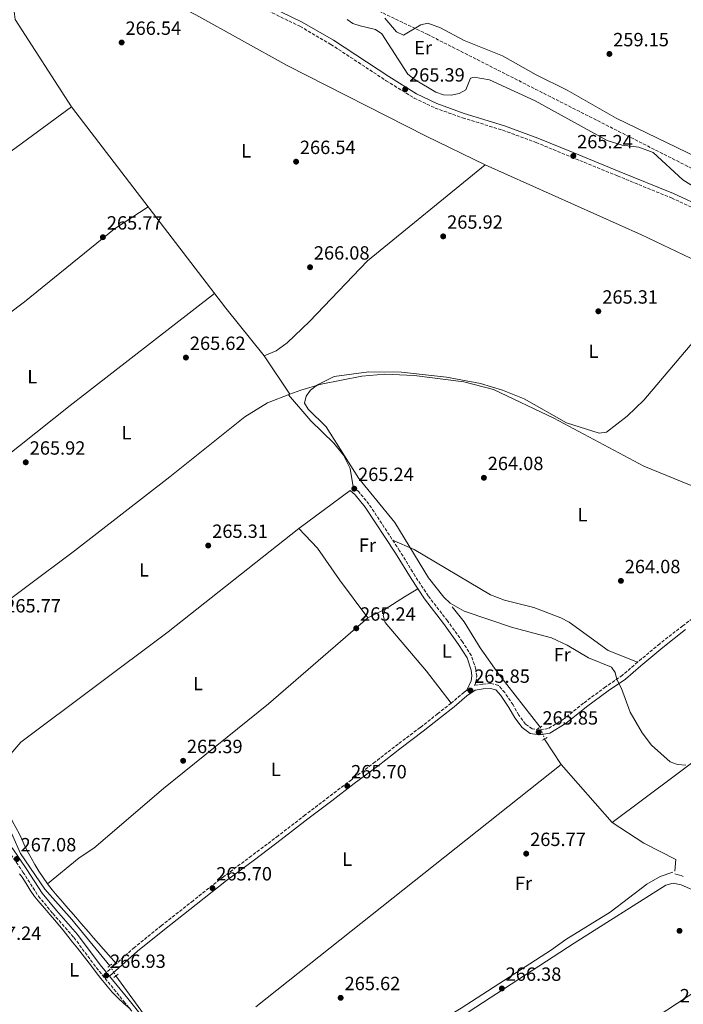
# Model space of a CAD drawing. Units: metres. Extents: x 611894 to 615372, y 4664551 to 4666921.
# Drawn here: x 614126 to 614473, y 4665862 to 4666378 of the extents above; entities that cross this region are included whole.
import ezdxf
from ezdxf.enums import TextEntityAlignment as Align

# ---------------------------------------------------------------- set-up
doc = ezdxf.new("R2010")
doc.units = ezdxf.units.M
doc.header["$MEASUREMENT"] = 0
for name, pattern in [('DGN Style 2', [1.7399219301090239, 1.043953158065414, -0.6959687720436097]), ('DGN Style 3', [2.435890702152634, 1.739921930109024, -0.6959687720436097]), ('DGN Style 4', [2.7856150101045474, 1.391937544087219, -0.6959687720436097, 0.001739921930109024, -0.6959687720436097]), ('DGN Style 5', [1.217945351076317, 0.5219765790327072, -0.6959687720436097])]:
    doc.linetypes.add(name, pattern=pattern)
for name, color, linetype, lineweight in [('Acequia sin especificar', 4, 'Continuous', 0), ('Acequia sin especificar no vista', 4, 'DGN Style 5', 0), ('Camino', 7, 'DGN Style 3', 0), ('Cauce permanente', 151, 'Continuous', 13), ('Cauce permanente (área)', 142, 'Continuous', 13), ('Cota de punto acotado terreno', 7, 'Continuous', 0), ('Curva de nivel intermedia', 30, 'Continuous', 0), ('Eje cauce permanente (área)', 70, 'DGN Style 4', 0), ('Etiqueta de uso rústico', 92, 'Continuous', 0), ('Línea de cambio de uso (parcela vista)', 92, 'Continuous', 0), ('Margen derecho', 7, 'Continuous', 0), ('Pontón-alcantarilla (pasos de agua)', 1, 'DGN Style 2', 0), ('Punto acotado terreno (símbolo)', 7, 'Continuous', 0), ('Zona arbolada', 92, 'DGN Style 3', 0)]:
    doc.layers.add(name, color=color, linetype=linetype, lineweight=lineweight)
doc.styles.add('Style-Arial', font='arial.ttf')

# ---------------------------------------------------------------- blocks, each defined once
blk = doc.blocks.new('5PATER')
at = {"layer": 'Cauce permanente', "linetype": 'Continuous', "lineweight": 0}
h = blk.add_hatch(color=51, dxfattribs=at)
edge = h.paths.add_edge_path()
edge.add_ellipse((0, 0), major_axis=(-0.1095731443231308, -0.1110710700762829), ratio=0.9994222409660317, start_angle=0, end_angle=360)

msp = doc.modelspace()

# ---------------------------------------------------------------- linework, layer by layer
at = {"layer": 'Acequia sin especificar', "color": 4, "linetype": 'Continuous', "lineweight": 0, "extrusion": (0.01844937692553734, 0.06138610866671899, 0.9979435686219021), "elevation": 298024.8653053164, "flags": 128}
msp.add_lwpolyline([(754515.0291461729, -4635769.851648116), (754515.9008462414, -4635770.007657701), (754519.7225735987, -4635770.007657701)], dxfattribs=at)
at = {"layer": 'Acequia sin especificar', "color": 4, "linetype": 'Continuous', "lineweight": 0, "extrusion": (-0.00333766642376801, 0.004600649090241465, 0.9999838468749344), "elevation": 19682.64499177347, "flags": 128}
msp.add_lwpolyline([(614206.6993329588, 4665790.6253155), (614173.6384490426, 4665836.195797773)], dxfattribs=at)
at = {"layer": 'Acequia sin especificar', "color": 4, "linetype": 'Continuous', "lineweight": 0}
for points in [[(614139.3399999999, 4666420.01, 266.25), (614123.1600000003, 4666391.76, 265.8800000000047), (614122.2400000002, 4666387.880000001, 265.8800000000047), (614123.3300000001, 4666378.130000001, 265.8800000000047), (614152.8099999996, 4666332.470000001, 265.6300000000047), (614233.6799999997, 4666227.01, 265.3899999999995), (614253.6600000003, 4666201.99, 265.2599999999948), (614267.2400000002, 4666181.930000001, 264.6499999999942)], [(614139.3399999999, 4666420.01, 266.25), (614152.0700000003, 4666414.74, 266.25), (614217.9100000003, 4666380.65, 266.25), (614265.75, 4666354.02, 266.5), (614338.4500000002, 4666317, 266.2299999999959), (614369.3399999999, 4666302.109999999, 266.3500000000058), (614451.25, 4666265.32, 266.1000000000058), (614495.2400000002, 4666244.5, 265.9499999999971), (614565.0099999999, 4666203.24, 266.0299999999988), (614594.5499999998, 4666188.82, 266.4400000000023), (614623.3099999996, 4666175.66, 265.8800000000047)], [(614267.2400000002, 4666181.930000001, 264.6499999999942), (614272.8899999997, 4666184.119999999, 264.6499999999942), (614283.5800000001, 4666187.119999999, 264.5200000000041), (614304.9000000004, 4666191.380000001, 264.6499999999942), (614316.8899999997, 4666192.359999999, 264.6499999999942), (614332.2000000002, 4666191.800000001, 264.7400000000052), (614358.25, 4666188.449999999, 264.5599999999977), (614373.75, 4666184.4, 264.4100000000035), (614405.3799999999, 4666169.390000001, 264.3999999999942), (614452.5199999996, 4666144.26, 264.6499999999942), (614480.9800000006, 4666132.58, 264.429999999993), (614506.3300000001, 4666119.289999999, 264.6499999999942), (614516.7800000003, 4666114.529999999, 264.3999999999942), (614530.3200000003, 4666104.17, 264.5200000000041)], [(614061.4299999997, 4666028.15, 266.0099999999948), (614102.9600000001, 4666061.529999999, 265.2599999999948), (614154.5300000003, 4666099.930000001, 265.2700000000041), (614204.3099999996, 4666138.710000001, 264.6499999999942), (614243.54, 4666170.16, 264.7700000000041), (614255.5499999998, 4666177.4, 264.6499999999942), (614267.2400000002, 4666181.930000001, 264.6499999999942)], [(614352.1399999997, 4666070.630000001, 265.6300000000047), (614358.4800000006, 4666062.779999999, 265.9700000000012), (614366.7800000003, 4666049.07, 265.570000000007), (614376.3600000005, 4666035.470000001, 265.5099999999948), (614398.1399999997, 4666007.529999999, 265.5099999999948)], [(614468.6900000004, 4665932.189999999, 265.5099999999948), (614469.25, 4665938.33, 265.5099999999948), (614452.4400000004, 4665946.890000001, 265.4100000000035), (614435.8200000003, 4665957.600000001, 265.5099999999948), (614409.2000000002, 4665988.02, 265.1399999999995), (614400.5, 4666001.4, 265.2599999999948)], [(614172.9400000004, 4665882.65, 266.5), (614153.1299999999, 4665906.91, 266.7400000000052), (614138.9800000006, 4665922.75, 266.7299999999959), (614126.1900000004, 4665941.529999999, 266.3699999999953), (614118.0999999996, 4665959.600000001, 266.2299999999959), (614113.5199999996, 4665965.74, 266.2899999999936), (614101.8200000003, 4665978.130000001, 266.25)], [(614290.8099999996, 4665819.439999999, 265.75), (614315.7199999997, 4665835.810000001, 265.5099999999948), (614356.8799999999, 4665860.51, 265.75), (614404.1900000004, 4665890.960000001, 265.7599999999948), (614411.5899999999, 4665896.460000001, 265.7599999999948), (614434.75, 4665910.699999999, 265.7599999999948), (614454.0199999996, 4665925.439999999, 265.3800000000047), (614460.9100000003, 4665929.369999999, 265.4100000000035), (614467.6900000004, 4665931.730000001, 265.6300000000047)]]:
    msp.add_polyline3d(points, dxfattribs=at)
at = {"layer": 'Acequia sin especificar no vista', "color": 4, "linetype": 'DGN Style 5', "lineweight": 0, "extrusion": (0.01366444881275214, -0.03549282677890086, 0.999276509323564), "elevation": -156949.0671706664, "flags": 128}
msp.add_lwpolyline([(2249800.47381172, 4130723.451563725), (2249800.47381172, 4130716.878208417)], dxfattribs=at)
at = {"layer": 'Acequia sin especificar no vista', "color": 4, "linetype": 'DGN Style 5', "lineweight": 0, "elevation": 266.5, "flags": 128}
msp.add_lwpolyline([(614176.1699999999, 4665877.369999999), (614172.9400000004, 4665882.65)], dxfattribs=at)
at = {"layer": 'Camino', "color": 7, "linetype": 'DGN Style 3', "lineweight": 0}
for points in [[(614251.3500000021, 4666384.809999999, 265.8300000000019), (614272.4799999989, 4666374.59, 265.5899999999965), (614288.629999998, 4666365.13, 265.3399999999966), (614317.5899999993, 4666346.120000003, 265.3399999999966), (614332.2899999978, 4666336.989999999, 265.4700000000012), (614343.2100000011, 4666331.79, 265.3399999999966), (614357.5599999989, 4666326.640000001, 265.2200000000012), (614378.6700000024, 4666320.190000002, 265.2200000000012), (614396.0300000008, 4666313.75, 265.2200000000012), (614414.5, 4666306.160000003, 264.9700000000013), (614438.5899999986, 4666296.280000002, 264.8500000000059), (614466.9200000018, 4666284.690000002, 265.2200000000012), (614483.5199999979, 4666277.16, 265.2200000000012)], [(614485.78, 4666070.250000002, 264.479999999996), (614472.769999999, 4666060.66, 264.479999999996), (614460.739999997, 4666051.280000002, 264.729999999996), (614449.2100000002, 4666041.640000002, 264.729999999996), (614441.2699999987, 4666034.780000002, 264.6000000000058), (614432.3700000005, 4666028.680000001, 264.9700000000013), (614420.8599999992, 4666020.140000002, 265.3399999999966), (614410.4099999998, 4666011.75, 265.7100000000065), (614402.3999999987, 4666006.88, 265.9600000000065), (614397.7499999995, 4666006.120000003, 266.1999999999971), (614393.9600000009, 4666006.680000001, 266.3300000000017), (614390.4999999988, 4666009.220000001, 266.3300000000017), (614387.0000000006, 4666013.920000004, 266.4499999999971), (614383.980000001, 4666019.289999999, 266.3300000000017), (614379.6700000014, 4666025.690000001, 266.3300000000017), (614376.3799999991, 4666029.460000002, 266.3300000000017), (614372.3899999993, 4666030.45, 266.3300000000017), (614368.0700000009, 4666030.190000003, 266.3300000000017), (614363.7600000014, 4666029.489999998, 266.0299999999988), (614364.5700000006, 4666031.210000002, 265.9600000000065), (614364.9499999983, 4666034.390000001, 266.0800000000018), (614364.5300000004, 4666038, 266.0800000000018), (614362.1799999991, 4666044.989999999, 265.7100000000065), (614357.4999999985, 4666052.320000002, 265.5899999999965), (614349.6799999998, 4666063.32, 265.7100000000065), (614339.6299999983, 4666076.32, 265.5899999999965), (614332.7199999993, 4666086.7, 265.3399999999966), (614324.6399999991, 4666100.010000004, 265.2200000000012), (614308.5900000005, 4666124.370000003, 264.729999999996), (614303.1400000011, 4666130.95, 264.8500000000059), (614300.3099999991, 4666133.440000002, 264.729999999996)], [(614359.7899999997, 4666026.960000001, 266.1900000000023), (614358.3199999988, 4666025.91, 266.3300000000017), (614351.5799999975, 4666020.180000002, 266.0800000000018), (614344.5199999987, 4666014.63, 266.3300000000017), (614335.4400000017, 4666007.410000003, 266.4499999999971), (614323.839999999, 4665998.780000002, 266.1999999999971), (614311.8400000005, 4665989.420000004, 266.0800000000018), (614299.3500000002, 4665980.080000003, 265.8300000000019), (614287.6099999989, 4665971.080000004, 265.4700000000012), (614275.1099999996, 4665961.61, 265.1000000000058), (614261.0899999985, 4665950.710000002, 265.4700000000012), (614247.1000000006, 4665940.190000001, 265.9600000000065), (614232.449999999, 4665929.300000001, 266.0800000000018), (614216.5199999989, 4665916.730000001, 265.8300000000019), (614199.9699999974, 4665903.690000002, 266.1999999999971), (614185.7800000008, 4665892.270000001, 266.8200000000069), (614171.1700000016, 4665879.140000002, 267.1199999999953)], [(614119.809999997, 4665942.930000002, 267.0700000000071), (614127.4499999991, 4665931.750000001, 267.0700000000071), (614135.5799999986, 4665919.13, 267.1900000000023), (614143.12, 4665909.949999999, 267.3099999999976), (614154.1700000007, 4665897.430000001, 267.3099999999976), (614165.8599999985, 4665881.680000001, 267.3099999999976), (614180.3599999981, 4665863.960000004, 267.3099999999976), (614192.3099999975, 4665849.199999999, 267.4400000000024), (614200.1999999998, 4665838.149999999, 267.3099999999976), (614200.5100000005, 4665837.699999999, 267.4400000000024)]]:
    msp.add_polyline3d(points, dxfattribs=at)
at = {"layer": 'Cauce permanente (área)', "color": 142, "linetype": 'Continuous', "lineweight": 13, "extrusion": (-0.0004539485551006812, -0.0009301239815281209, 0.9999994643999007), "elevation": -4365.529153813599, "flags": 128}
msp.add_lwpolyline([(615350.9718232896, 4665962.127939899), (615344.6318239431, 4665967.897940079), (615337.8018246467, 4665973.027940745), (615320.6018264187, 4665984.307943128), (615297.6018287885, 4665997.787947007), (615278.3918307679, 4666010.737949517), (615273.6018312613, 4666012.827950635), (615269.6518316681, 4666013.567951983), (615269.1818317168, 4666013.537952195), (615267.5318318874, 4666012.377953393), (615267.881831851, 4666010.58795402), (615279.3418306701, 4666001.137953269), (615295.9818289554, 4665979.667955531), (615296.5318288994, 4665976.417956704), (615295.0418290526, 4665975.257957836), (615292.9418292685, 4665975.407958656), (615289.2218296521, 4665976.857959599), (615268.9718317385, 4665986.087964159), (615238.1418349149, 4666004.927969025), (615213.0718374978, 4666018.537973723), (615156.3118433463, 4666042.497987323), (615116.4718474513, 4666064.81799449), (615071.5518520797, 4666087.818003508), (615059.0218533705, 4666095.158005624), (615014.9418579121, 4666126.128010839), (615008.7118585546, 4666132.64801065), (614992.751860199, 4666155.008007717), (614978.8018616362, 4666177.338003948), (614963.341863229, 4666195.738002515), (614950.3918645632, 4666215.437999463), (614938.9718657399, 4666229.677998125), (614928.0418668664, 4666245.55799587), (614915.6918681383, 4666260.287994714), (614886.9818710965, 4666305.35798734), (614854.2018744746, 4666339.167986556), (614821.82187781, 4666377.957983447), (614803.2418797254, 4666398.247982515), (614761.2418840528, 4666437.877983107), (614705.0518898419, 4666486.417985835), (614688.441891553, 4666494.787989228), (614658.3118946576, 4666513.257993961), (614632.2418973442, 4666531.127997238), (614612.281899401, 4666543.598000272), (614574.4819032949, 4666565.038006957), (614501.9219107715, 4666598.238023232), (614489.5519120459, 4666605.428025346), (614451.7919159367, 4666623.168033616), (614420.9919191104, 4666636.308040936), (614406.9119205611, 4666641.25804474), (614390.9319222071, 4666649.548047901), (614383.5319229701, 4666654.528048871), (614373.4119240127, 4666664.238048944), (614350.2219264016, 4666679.858051979), (614339.3519275215, 4666688.588052793), (614331.5719283229, 4666691.23805493), (614308.7919306706, 4666695.118062871), (614296.091931979, 4666694.388068548), (614279.0619337335, 4666692.088076735), (614267.1619349602, 4666688.748083203), (614263.171935371, 4666688.46808501), (614254.7819362358, 4666689.648088041), (614243.3919374087, 4666692.958091419), (614243.2019374289, 4666694.418090869), (614252.9919364202, 4666705.49808194), (614259.5519357439, 4666716.128074573), (614260.2319356735, 4666719.968072625), (614259.3719357627, 4666723.718071367), (614255.4819361629, 4666730.92806989), (614249.7719367513, 4666736.84806974), (614238.9219378696, 4666743.06807163), (614214.8020538419, 4666766.168304354), (614184.9920569137, 4666790.638306355), (614182.8220571365, 4666793.988305821), (614181.2020573042, 4666797.788304863), (614180.8320573422, 4666801.998303196), (614181.5120572719, 4666805.938301207), (614184.912056922, 4666813.898296326), (614191.382056255, 4666822.448289897)], dxfattribs=at)
at = {"layer": 'Curva de nivel intermedia', "color": 30, "linetype": 'Continuous', "lineweight": 0, "flags": 128}
for points, elevation in [([(614297.0900000005, 4666378.230000001), (614300.1500000004, 4666376.109999999), (614303.91, 4666374.75), (614312.0100000004, 4666372.970000002), (614315.2699999993, 4666370.689999999), (614328.9999999999, 4666349.49), (614332.6900000002, 4666346.48), (614343.4900000006, 4666340.08), (614347.5800000011, 4666338.65), (614351.5799999997, 4666338.489999999), (614355.7200000016, 4666339.359999998), (614359.3200000002, 4666341.369999998), (614361.7400000008, 4666347.49), (614363.7200000011, 4666347.880000001), (614371.6200000005, 4666346.48), (614395.480000001, 4666335.639999999), (614433.2399999998, 4666314.77), (614441.0499999997, 4666312.319999999), (614449.7900000013, 4666311.329999999), (614457.3500000007, 4666308.449999998), (614472.8700000017, 4666294.140000001), (614487.3200000002, 4666285.07)], 265.0000000000001), ([(614316.920000001, 4666378.82), (614323.060000001, 4666371.769999999), (614326.6200000016, 4666369.939999998), (614335.690000002, 4666375.41), (614339.4500000017, 4666376.199999999), (614346.030000002, 4666373.749999999), (614358.3300000001, 4666367.229999999), (614378.5000000002, 4666359.109999998), (614396.0399999997, 4666349.100000001), (614412.2500000015, 4666341.220000001), (614437.9300000014, 4666326.49), (614512.2900000014, 4666290.459999999), (614548.4700000001, 4666268.73), (614573.9900000015, 4666256.769999999), (614591.170000001, 4666247.09), (614603.9699999996, 4666238.409999999), (614669.0300000013, 4666204.019999999), (614737.9400000019, 4666162.48)], 260.0000000000001), ([(614478.5600000003, 4666209.67), (614452.410000001, 4666178.869999998), (614443.7400000007, 4666170.460000002), (614432.9699999995, 4666162.050000001), (614428.9800000018, 4666161.529999999), (614412.0500000003, 4666166.900000001), (614389.760000001, 4666179.529999999), (614378.5499999993, 4666184.140000001), (614367.0300000015, 4666187.470000002), (614349.1299999999, 4666190.890000002), (614325.5599999999, 4666193.550000001), (614308.4299999995, 4666193.59), (614290.3800000005, 4666191.230000001), (614281.6299999997, 4666186.890000001), (614278.0600000002, 4666183.98)], 265.0000000000001), ([(614278.0600000002, 4666183.98), (614275.6399999994, 4666180.890000001), (614274.9100000008, 4666177.220000001), (614276.8399999997, 4666174.149999999), (614286.1100000013, 4666164.779999999), (614303.2599999995, 4666137.73), (614322.2000000004, 4666114.740000002), (614339.74, 4666085.849999999), (614347.8400000002, 4666075.67), (614351.0600000012, 4666072.560000001), (614358.490000001, 4666068.300000001), (614383.7500000007, 4666059.810000001), (614404.0300000005, 4666054.359999999), (614412.3400000009, 4666050.49), (614423.5599999992, 4666043.83), (614435.4400000015, 4666038.939999999), (614437.4599999998, 4666036.17), (614438.250000001, 4666032.54), (614440.8100000004, 4666027.850000001), (614445.2300000016, 4666015.369999999), (614451.49, 4666004.600000001), (614456.5400000016, 4665998.149999999), (614466.22, 4665989.430000001), (614469.9999999995, 4665988.100000001), (614474.4000000006, 4665987.659999999)], 265.0000000000001)]:
    msp.add_lwpolyline(points, dxfattribs=dict(at, elevation=elevation))
at = {"layer": 'Eje cauce permanente (área)', "color": 70, "linetype": 'DGN Style 4', "lineweight": 0, "extrusion": (0.0003836892411493763, 0.0002960566514393636, 0.999999882566506), "elevation": 1871.194033895872, "flags": 128}
msp.add_lwpolyline([(614180.7973453628, 4666635.270529138), (614305.3273899122, 4666619.690557122), (614364.3373855693, 4666605.860551028), (614461.1473784428, 4666561.590541969), (614589.2973690102, 4666502.560529999), (614689.117361662, 4666449.370520992), (614729.687358676, 4666418.010517756), (614788.687354333, 4666360.83051356), (614864.2873487679, 4666269.520508974), (614898.257346268, 4666211.780507647), (614953.5773421953, 4666106.630505972)], dxfattribs=at)
at = {"layer": 'Línea de cambio de uso (parcela vista)', "color": 92, "linetype": 'Continuous', "lineweight": 0, "extrusion": (-0.02996899657156453, -0.02233137543139058, 0.9993013403952964), "elevation": -122346.8947977568, "flags": 128}
msp.add_lwpolyline([(-3374550.760938234, 3278350.964733032), (-3374550.760938235, 3278317.519204183)], dxfattribs=at)
at = {"layer": 'Línea de cambio de uso (parcela vista)', "color": 92, "linetype": 'Continuous', "lineweight": 0, "extrusion": (0.518946794790749, -0.8069273805614078, 0.2820681241769675), "elevation": -3446306.367096985, "flags": 128}
msp.add_lwpolyline([(3040617.168486876, 1013513.070525203), (3040629.176313024, 1013513.133064657), (3040637.288235025, 1013512.299205278)], dxfattribs=at)
at = {"layer": 'Línea de cambio de uso (parcela vista)', "color": 92, "linetype": 'Continuous', "lineweight": 0, "extrusion": (0.02199872429521493, 0.01078321747830462, 0.9996998441283257), "elevation": 64094.92314160963, "flags": 128}
msp.add_lwpolyline([(3919409.27295509, -2604545.780335216), (3919409.27295509, -2604555.98465783)], dxfattribs=at)
at = {"layer": 'Línea de cambio de uso (parcela vista)', "color": 92, "linetype": 'Continuous', "lineweight": 0, "extrusion": (0.001919189308320626, 0.001523701799408412, 0.9999969975181053), "elevation": 8554.551111576206, "flags": 128}
msp.add_lwpolyline([(614407.5583331351, 4665980.401844988), (614247.7576678351, 4665853.531697714)], dxfattribs=at)
at = {"layer": 'Línea de cambio de uso (parcela vista)', "color": 92, "linetype": 'Continuous', "lineweight": 0, "extrusion": (-0.5002503669121033, 0.7634052191197923, 0.4086098895339761), "elevation": 3254664.139173658, "flags": 128}
msp.add_lwpolyline([(-3071345.816173794, -1456786.142404929), (-3071073.017610515, -1456785.145373159), (-3071050.270777632, -1456785.342588234)], dxfattribs=at)
at = {"layer": 'Línea de cambio de uso (parcela vista)', "color": 92, "linetype": 'Continuous', "lineweight": 0}
for points in [[(614152.8099999996, 4666332.470000001, 266.1199999999953), (614074.3399999999, 4666274.789999999, 264), (614031.9500000002, 4666244.640000001, 263.9100000000035), (613952.2800000003, 4666182.220000001, 266.3699999999953)], [(614253.6600000003, 4666201.99, 264.3500000000058), (614259.9400000004, 4666204.59, 264.3500000000058), (614265.79, 4666208.880000001, 264.3500000000058), (614277.4199999999, 4666219.980000001, 264.429999999993), (614307.8499999996, 4666251.710000001, 265.1999999999971), (614369.3399999999, 4666302.109999999, 266.8099999999977)], [(614193.0300000003, 4666280.01, 265.3899999999995), (614175.3600000005, 4666268.529999999, 265.6900000000023), (614128.29, 4666230.369999999, 264.5299999999988), (614096.0700000003, 4666206.02, 264.1300000000047), (614057.3499999996, 4666177.65, 264.2700000000041), (613988.8899999997, 4666126.07, 266.1999999999971)], [(614022.5999999996, 4666075.960000001, 266.2200000000012), (614089.5499999998, 4666126.310000001, 264.8699999999953), (614152.1799999997, 4666176.09, 265.5800000000018), (614227.75, 4666234.74, 265.8800000000047)], [(614266.5300000003, 4666181.66, 265.3300000000018), (614278.2000000002, 4666168.08, 264.1000000000058), (614290.1699999999, 4666156.350000001, 263.8899999999995), (614295.29, 4666150.07, 264.1600000000035), (614298.6699999999, 4666143.07, 264.6100000000006), (614300.3099999996, 4666133.439999999, 265.3300000000018)], [(614683.9500000002, 4666144.550000001, 264.3399999999965), (614625.7800000003, 4666103.220000001, 263.2200000000012), (614569.9699999997, 4666057.699999999, 263.8300000000018), (614502.9199999999, 4666007.779999999, 263.5899999999965), (614435.8200000003, 4665957.600000001, 265.320000000007)], [(614271.8600000005, 4666111.59, 263.0899999999965), (614203.4199999999, 4666057.5, 264.8899999999995), (614126.3700000001, 4665999.67, 265.820000000007), (614121.1200000001, 4665993.59, 265.8000000000029), (614102.2100000001, 4665981.9, 266.3099999999977)], [(614271.8600000005, 4666111.59, 263.3600000000006), (614281.7199999997, 4666101.32, 265.3800000000047), (614293.0999999996, 4666084.680000001, 264.5800000000018), (614307.9100000003, 4666064.9, 265.0800000000018)], [(614320.9500000002, 4666105.600000001, 264.5899999999965), (614332.3200000003, 4666100.609999999, 263.6000000000058), (614372.1399999997, 4666076.850000001, 263.8500000000058), (614379.5999999996, 4666074.02, 263.7200000000012), (614394.8499999996, 4666070.180000001, 263.8500000000058), (614409.0099999999, 4666064.9, 264.0899999999965), (614413.3799999999, 4666062.539999999, 264.0899999999965), (614433.7100000001, 4666047.67, 264.0899999999965), (614449.2100000001, 4666041.640000001, 264.0899999999965)], [(614317.0700000003, 4666069.390000001, 265.0800000000018), (614315.9600000001, 4666065.99, 265.3300000000018), (614317.0599999996, 4666062.49, 265.3999999999942), (614338.7400000002, 4666036.91, 265.8899999999995), (614351.5800000001, 4666020.180000001, 265.570000000007)], [(614140.3799999999, 4665925.619999999, 266.3099999999977), (614156.8499999996, 4665939.24, 266.3099999999977), (614164.5800000001, 4665944.25, 266.3099999999977), (614201.0099999999, 4665975.5, 265.8399999999965), (614255.9699999997, 4666019.82, 265.570000000007), (614307.9100000003, 4666064.9, 265.820000000007)], [(614140.3799999999, 4665925.619999999, 266.6300000000047), (614138.0700000003, 4665928.890000001, 266.4100000000035), (614135.8700000001, 4665932.24, 266.1699999999983), (614133.7599999999, 4665935.640000001, 265.9700000000012), (614131.7199999997, 4665939.100000001, 265.8500000000058), (614130.29, 4665941.630000001, 265.8500000000058), (614128.5300000003, 4665945.220000001, 266.0200000000041), (614126.9400000004, 4665948.890000001, 266.25), (614125.6500000004, 4665951.57, 266.3500000000058), (614123.75, 4665955.08, 266.3500000000058), (614121.75, 4665958.539999999, 266.3300000000018), (614119.6399999997, 4665961.939999999, 266.3300000000018), (614118.2699999996, 4665964.01, 266.3500000000058), (614115.9400000004, 4665967.300000001, 266.3999999999942), (614113.5, 4665970.480000001, 266.4600000000065), (614110.9100000003, 4665973.529999999, 266.5200000000041), (614108.1200000001, 4665976.380000001, 266.5899999999965), (614108.0599999996, 4665976.439999999, 266.5899999999965), (614105.1399999997, 4665979.180000001, 266.6900000000023), (614102.2100000001, 4665981.9, 266.8000000000029)], [(614125.6600000003, 4665930.77, 267.1000000000058), (614126.9900000002, 4665929.050000001, 267.0899999999965), (614129.2000000002, 4665925.730000001, 267.0200000000041), (614131.2800000003, 4665922.300000001, 266.9199999999983), (614133.54, 4665919, 266.8399999999965), (614133.7300000006, 4665918.75, 266.8399999999965), (614136.2599999999, 4665915.65, 266.7799999999988), (614138.8600000005, 4665912.609999999, 266.7200000000012), (614141.4800000006, 4665909.59, 266.6699999999983), (614144.1100000005, 4665906.57, 266.6300000000047), (614146.6799999997, 4665903.51, 266.6000000000058), (614148.5300000003, 4665901.230000001, 266.5899999999965), (614151.0099999999, 4665898.09, 266.5899999999965), (614153.4800000006, 4665894.949999999, 266.5899999999965), (614155.9500000002, 4665891.800000001, 266.5899999999965), (614158.4199999999, 4665888.66, 266.5899999999965), (614160.8899999997, 4665885.51, 266.5899999999965), (614163.3600000005, 4665882.369999999, 266.5899999999965), (614165.8300000001, 4665879.220000001, 266.5899999999965), (614168.2999999998, 4665876.07, 266.5899999999965), (614170.7699999996, 4665872.92, 266.5899999999965), (614171.54, 4665871.949999999, 266.5899999999965), (614174.2000000002, 4665868.859999999, 266.5500000000029), (614177.1699999999, 4665865.880000001, 266.4400000000023), (614180.3200000003, 4665862.949999999, 266.2899999999936), (614183.54, 4665860.050000001, 266.1199999999953)], [(614176.3200000003, 4665883.77, 266.8399999999965), (614173.6600000003, 4665886.74, 266.679999999993), (614172.2300000006, 4665888.34, 266.5899999999965), (614169.5700000003, 4665891.33, 266.4499999999971), (614166.9400000004, 4665894.34, 266.3300000000018), (614164.3300000001, 4665897.359999999, 266.2400000000052), (614161.7199999997, 4665900.4, 266.179999999993), (614159.1100000005, 4665903.430000001, 266.1199999999953), (614157.7100000001, 4665905.039999999, 266.1000000000058), (614155.0899999999, 4665908.060000001, 266.1499999999942), (614152.4699999997, 4665911.08, 266.3399999999965), (614149.8600000005, 4665914.109999999, 266.5800000000018), (614147.25, 4665917.140000001, 266.7700000000041), (614145.3399999999, 4665919.359999999, 266.8399999999965), (614142.7999999998, 4665922.439999999, 266.7899999999936), (614140.3799999999, 4665925.619999999, 266.6300000000047)], [(614274.29, 4665734.560000001, 266.6699999999983), (614270.6399999997, 4665734.07, 266.429999999993), (614247.1900000004, 4665766.730000001, 265.9400000000023), (614243.7699999996, 4665775.380000001, 265.9400000000023), (614243, 4665779.480000001, 265.9400000000023), (614243.6500000004, 4665781.439999999, 265.9400000000023), (614246.5800000001, 4665784.180000001, 265.9400000000023), (614416.0099999999, 4665894.42, 265.9400000000023), (614463.9400000004, 4665924.859999999, 266.179999999993), (614467.8499999996, 4665925.83, 266.1900000000023), (614471.9699999997, 4665925.07, 266.179999999993), (614483.4500000002, 4665920.039999999, 266), (614492.9299999997, 4665914.77, 265.9400000000023), (614503.1500000004, 4665909.140000001, 265.9400000000023), (614506.2400000002, 4665907.730000001, 265.9400000000023), (614508.6600000003, 4665907.66, 265.9400000000023), (614514.2699999996, 4665906.17, 265.9400000000023)]]:
    msp.add_polyline3d(points, dxfattribs=at)
at = {"layer": 'Margen derecho', "color": 7, "linetype": 'Continuous', "lineweight": 0}
for points in [[(614252.3099999987, 4666387.120000003, 265.8300000000019), (614273.6599999992, 4666376.800000003, 265.5899999999965), (614289.949999999, 4666367.260000003, 265.3399999999966), (614318.9400000017, 4666348.230000002, 265.3399999999966), (614333.4899999981, 4666339.190000001, 265.4700000000012), (614344.1799999991, 4666334.100000001, 265.3399999999966), (614358.3500000001, 4666329.010000002, 265.2200000000012), (614379.4699999981, 4666322.559999999, 265.2200000000012), (614396.9400000004, 4666316.080000004, 265.2200000000012), (614415.4499999977, 4666308.470000001, 264.9700000000013), (614439.5399999986, 4666298.600000002, 264.8500000000059), (614467.9099999998, 4666286.980000001, 265.2200000000012), (614484.6000000021, 4666279.420000002, 265.2200000000012)], [(614359.7899999997, 4666026.960000001, 266.1900000000023), (614362.140000001, 4666031.910000003, 265.9600000000065), (614362.4299999992, 4666034.390000001, 266.0800000000018), (614362.0799999983, 4666037.45, 266.0800000000018), (614359.9100000003, 4666043.91, 265.7100000000065), (614355.4299999987, 4666050.920000002, 265.5899999999965), (614347.6700000004, 4666061.840000001, 265.7100000000065), (614337.5899999997, 4666074.86, 265.5899999999965), (614330.6099999992, 4666085.359999999, 265.3399999999966), (614322.5200000001, 4666098.680000001, 265.2200000000012), (614306.5799999988, 4666122.88, 264.729999999996), (614301.3399999995, 4666129.2, 264.8500000000059), (614298.6599999996, 4666131.559999999, 264.729999999996)], [(614474.28, 4666058.670000004, 264.479999999996), (614462.3199999996, 4666049.330000003, 264.729999999996), (614450.8299999986, 4666039.730000001, 264.729999999996), (614442.7999999997, 4666032.800000001, 264.6000000000058), (614433.8199999987, 4666026.640000001, 264.9700000000013), (614422.3799999991, 4666018.160000001, 265.3399999999966), (614411.8500000014, 4666009.7, 265.7100000000065), (614403.2800000017, 4666004.489999998, 265.9600000000065), (614397.7699999998, 4666003.600000003, 266.1999999999971), (614392.9799999997, 4666004.300000001, 266.3300000000017), (614388.7199999974, 4666007.420000004, 266.3300000000017), (614384.8999999973, 4666012.56, 266.4499999999971), (614381.8500000008, 4666017.980000002, 266.3300000000017), (614377.6799999999, 4666024.16, 266.3300000000017), (614375.02, 4666027.230000001, 266.3300000000017), (614372.159999999, 4666027.930000001, 266.3300000000017), (614368.3399999992, 4666027.7, 266.3300000000017), (614364.2300000008, 4666027.039999999, 266.1999999999971), (614359.8500000021, 4666023.930000001, 266.3300000000017), (614353.1700000011, 4666018.25, 266.0800000000018), (614346.0799999967, 4666012.670000004, 266.3300000000017), (614336.9599999995, 4666005.420000004, 266.4499999999971), (614325.3500000021, 4665996.79, 266.1999999999971), (614313.3599999981, 4665987.430000001, 266.0800000000018), (614300.8599999989, 4665978.080000003, 265.8300000000019), (614289.1199999999, 4665969.09, 265.4700000000012), (614276.6299999973, 4665959.620000001, 265.1000000000058), (614262.6099999984, 4665948.720000001, 265.4700000000012), (614248.6000000006, 4665938.190000002, 265.9600000000065), (614233.9800000001, 4665927.320000002, 266.0800000000018), (614218.0700000002, 4665914.760000002, 265.8300000000019), (614201.5299999998, 4665901.730000001, 266.1999999999971), (614187.399999999, 4665890.370000001, 266.8200000000069), (614172.7600000007, 4665877.199999999, 267.1199999999953), (614182.3000000005, 4665865.54, 267.3099999999976), (614194.3000000013, 4665850.710000002, 267.4400000000024)], [(614121.8500000001, 4665944.370000001, 267.0700000000071), (614129.5300000003, 4665933.13, 267.0700000000071), (614137.609999998, 4665920.61, 267.1900000000023), (614145.0300000011, 4665911.570000002, 267.3099999999976), (614156.1099999987, 4665899.010000003, 267.3099999999976), (614167.8299999977, 4665883.219999999, 267.3099999999976), (614171.1700000016, 4665879.140000002, 267.1199999999953)]]:
    msp.add_polyline3d(points, dxfattribs=at)
at = {"layer": 'Pontón-alcantarilla (pasos de agua)', "color": 1, "linetype": 'DGN Style 2', "lineweight": 0, "extrusion": (-0.04284708441860702, -0.02392759261550668, 0.9987950729095789), "elevation": -137706.3518009723, "flags": 128}
msp.add_lwpolyline([(-3774262.943849709, 2808038.297199784), (-3774262.943849709, 2808040.94618072)], dxfattribs=at)
at = {"layer": 'Pontón-alcantarilla (pasos de agua)', "color": 1, "linetype": 'DGN Style 2', "lineweight": 0, "extrusion": (0.09107282688814063, 0.05085885133239789, 0.994544678455298), "elevation": 293527.3902276701, "flags": 128}
msp.add_lwpolyline([(3774256.443068062, -2796050.106899221), (3774256.443068062, -2796046.559830009)], dxfattribs=at)
at = {"layer": 'Pontón-alcantarilla (pasos de agua)', "color": 1, "linetype": 'DGN Style 2', "lineweight": 0, "extrusion": (0.07406921485308937, 0.05573169077298696, 0.9956945967788673), "elevation": 305794.1595005206, "flags": 128}
msp.add_lwpolyline([(3359092.237975303, -3281866.876185727), (3359092.237975303, -3281869.465336166)], dxfattribs=at)
at = {"layer": 'Pontón-alcantarilla (pasos de agua)', "color": 1, "linetype": 'DGN Style 2', "lineweight": 0, "extrusion": (0.06628910820203635, 0.050589056274261, 0.9965171857620211), "elevation": 277021.0695316992, "flags": 128}
msp.add_lwpolyline([(3336540.732568291, -3307320.690201168), (3336540.732568291, -3307323.568325557)], dxfattribs=at)
at = {"layer": 'Zona arbolada', "color": 92, "linetype": 'DGN Style 3', "lineweight": 0}
msp.add_polyline3d([(614735.7199999997, 4666158.32, 262.8600000000006), (614682.1699999999, 4666185.199999999, 262.8600000000006), (614649.9100000003, 4666202.640000001, 262.8600000000006), (614626.0499999998, 4666216.029999999, 262.8600000000006), (614580.2599999999, 4666243.77, 262.8600000000006), (614525.0300000003, 4666271.810000001, 262.8600000000006), (614484.0800000001, 4666296.850000001, 262.8600000000006), (614339.4299999997, 4666370.230000001, 261.3300000000018), (614164.6399999997, 4666454.460000001, 263.6000000000058)], dxfattribs=at)
msp.add_polyline3d([(614735.7199999997, 4666158.32, 262.8600000000006), (614682.1699999999, 4666185.199999999, 262.8600000000006), (614649.9100000003, 4666202.640000001, 262.8600000000006), (614626.0499999998, 4666216.029999999, 262.8600000000006), (614580.2599999999, 4666243.77, 262.8600000000006), (614525.0300000003, 4666271.810000001, 262.8600000000006), (614484.0800000001, 4666296.850000001, 262.8600000000006), (614339.4299999997, 4666370.230000001, 261.3300000000018), (614164.6399999997, 4666454.460000001, 263.6000000000058)], dxfattribs=at)

# ---------------------------------------------------------------- block references
at = {"layer": 'Punto acotado terreno (símbolo)', "color": 7, "linetype": 'Continuous', "lineweight": 0, "xscale": 10, "yscale": 10, "zscale": 10}
for p in [(614179.1299999988, 4666366.120000003, 266.5399999999936), (614434.4200000024, 4666360.120000001, 259.1499999999946), (614327.5799999983, 4666341.63, 265.3899999999999), (614415.5300000005, 4666306.690000001, 265.2400000000057), (614270.4400000004, 4666303.700000001, 266.5399999999936), (614169.3299999975, 4666264.149999999, 265.7700000000041), (614347.4299999991, 4666264.600000003, 265.9199999999987), (614277.7399999984, 4666248.430000002, 266.0800000000018), (614428.6299999986, 4666225.359999999, 265.3099999999977), (614212.7800000017, 4666201.120000003, 265.610000000001), (614128.9400000002, 4666146.280000002, 265.9199999999987), (614368.7500000005, 4666138.190000002, 264.0800000000022), (614300.8900000004, 4666132.489999998, 265.2400000000057), (614224.4499999993, 4666102.690000003, 265.3099999999977), (614440.4599999995, 4666084.210000004, 264.0800000000022), (614301.9099999995, 4666059.359999999, 265.2400000000057), (614361.6600000004, 4666026.809999999, 265.8500000000058), (614397.3799999986, 4666004.940000002, 265.8500000000058), (614211.2999999998, 4665989.989999998, 265.3899999999999), (614297.2199999979, 4665976.780000002, 265.6999999999975), (614390.8699999996, 4665941.36, 265.7700000000041), (614124.2600000018, 4665938.56, 267.0800000000022), (614226.6700000011, 4665923.330000003, 265.6999999999975), (614471.1299999984, 4665900.95, 265.9199999999987), (614171.0899999988, 4665877.539999999, 266.929999999993), (614378.1400000004, 4665870.770000001, 266.3800000000051), (614293.7600000022, 4665865.88, 265.610000000001)]:
    msp.add_blockref('5PATER', p, dxfattribs=at)

# ---------------------------------------------------------------- texts
at = {"layer": 'Cota de punto acotado terreno', "color": 7, "linetype": 'Continuous', "lineweight": 0, "style": 'Style-Arial'}
for s, p in [('266.54', (614181.1200000008, 4666370.120000001, 266.5399999999936)), ('259.15', (614436.4099999998, 4666364.120000001, 259.1499999999942)), ('265.39', (614329.5700000003, 4666345.63, 265.3899999999995)), ('266.54', (614272.4200000013, 4666307.699999999, 266.5399999999936)), ('265.24', (614417.5200000004, 4666310.690000001, 265.2400000000052)), ('265.77', (614171.3799999999, 4666268.149999999, 265.7700000000041)), ('265.92', (614349.4800000014, 4666268.600000001, 265.9199999999983)), ('266.08', (614279.7199999992, 4666252.430000001, 266.0800000000018)), ('265.31', (614430.7100000001, 4666229.36, 265.3099999999977)), ('265.62', (614214.8400000008, 4666205.120000003, 265.6100000000006)), ('265.92', (614130.9999999991, 4666150.280000002, 265.9199999999983)), ('264.08', (614370.7300000011, 4666142.190000001, 264.0800000000018)), ('265.24', (614302.8700000012, 4666136.489999998, 265.2400000000052)), ('265.31', (614226.5300000008, 4666106.690000001, 265.3099999999977)), ('264.08', (614442.4499999993, 4666088.210000001, 264.0800000000018)), ('265.77', (614118.1900000017, 4666067.66, 265.7700000000041)), ('265.24', (614303.8999999993, 4666063.36, 265.2400000000052)), ('265.85', (614363.6499999979, 4666030.809999999, 265.8500000000058)), ('265.85', (614399.3599999994, 4666008.940000002, 265.8500000000058)), ('265.39', (614213.2899999997, 4665993.989999999, 265.3899999999995)), ('265.70', (614299.2099999998, 4665980.780000002, 265.6999999999971)), ('265.77', (614392.9299999988, 4665945.36, 265.7700000000041)), ('267.08', (614126.2499999994, 4665942.56, 267.0800000000018)), ('265.70', (614228.6499999975, 4665927.330000001, 265.6999999999971)), ('267.24', (614107.9500000001, 4665896.210000001, 267.2400000000052)), ('266.93', (614173.0699999997, 4665881.539999999, 266.929999999993)), ('266.38', (614380.1200000012, 4665874.769999999, 266.3800000000047)), ('265.62', (614295.8099999981, 4665869.879999998, 265.6100000000006)), ('266.85', (614471.2199999982, 4665863.499999999, 266.8500000000058))]:
    msp.add_text(s, height=7.000000000000002, dxfattribs=at).set_placement(p)
at = {"layer": 'Etiqueta de uso rústico', "color": 92, "linetype": 'Continuous', "lineweight": 0, "style": 'Style-Arial'}
for s, p in [('Er', (614336.9154566084, 4666363.360009998, 262.3800000000047)), ('L', (614244.3414203794, 4666309.39001, 265.8600000000006)), ('L', (614426.0714203786, 4666204.440009999, 265.2200000000012)), ('L', (614132.3514203803, 4666191.060009997, 265.4100000000035)), ('L', (614181.7214203809, 4666161.800009998, 265.3899999999995)), ('L', (614420.3814203779, 4666118.89001, 263.6699999999983)), ('Fr', (614307.7836852681, 4666102.89001, 264.8899999999995)), ('L', (614190.8614203782, 4666089.960010001, 265.3899999999995)), ('L', (614349.3714203807, 4666047.490009997, 265.7400000000052)), ('Fr', (614409.7736852695, 4666045.560009998, 265.2299999999959)), ('L', (614219.0814203797, 4666030.420010001, 265.1900000000023)), ('L', (614259.7914203769, 4665985.53001, 265.3800000000047)), ('L', (614297.2114203804, 4665938.480009999, 265.9100000000035)), ('Fr', (614389.4836852663, 4665925.870010001, 265.8699999999953)), ('L', (614154.2314203781, 4665880.53001, 267))]:
    msp.add_text(s, height=7.000000000000002, dxfattribs=at).set_placement(p, align=Align.MIDDLE_CENTER)

doc.saveas('drawing.dxf')
